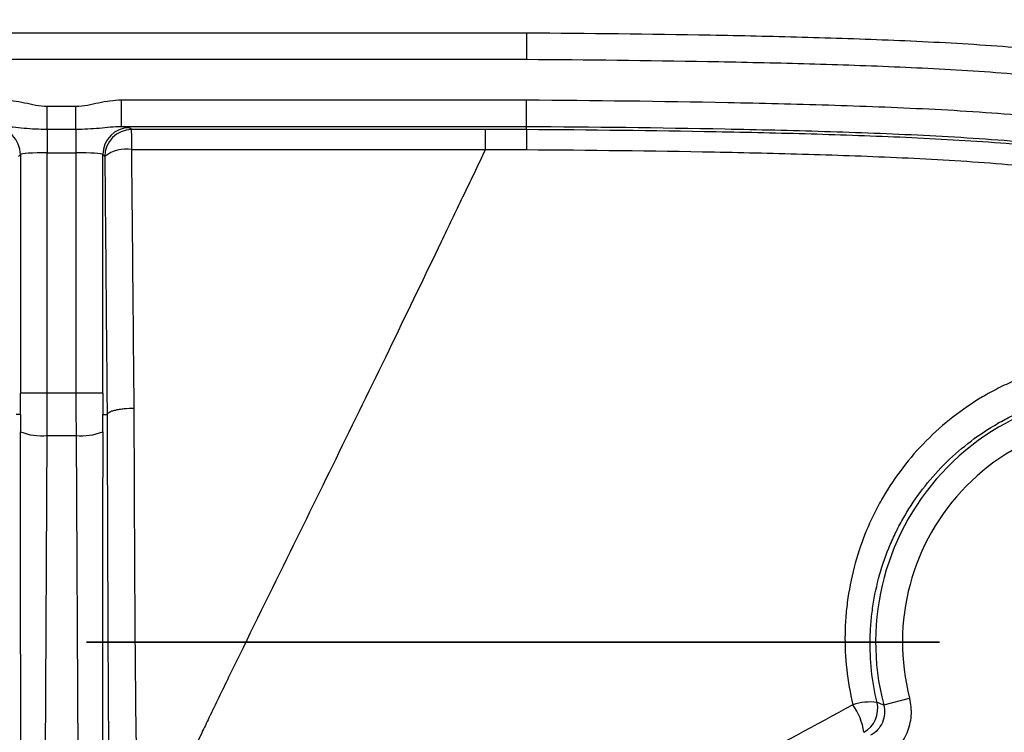
# Model space of a CAD drawing. Units: millimetres. Extents: x 0 to 297, y 0 to 210.
# Drawn here: x 263 to 270, y 92 to 98 of the extents above; entities that cross this region are included whole.
import ezdxf

# ---------------------------------------------------------------- set-up
doc = ezdxf.new("R2010")
doc.units = ezdxf.units.MM
doc.linetypes.add('CENTER', pattern=[10.16, 6.35, -1.27, 1.27, -1.27])
doc.layers.add('DEFAULT', color=179, linetype='Continuous')
doc.styles.add('SLDTEXTSTYLE3', font='TXT', dxfattribs={"width": 0.75})
doc.dimstyles.new('SLDDIMSTYLE3', dxfattribs={"dimtxt": 3.5, "dimasz": 3.302, "dimexe": 0, "dimexo": 0.0625, "dimgap": 0.875, "dimtad": 1, "dimdec": 0, "dimlfac": 10, "dimrnd": 1e-09, "dimzin": 12, "dimdsep": 46, "dimtxsty": 'SLDTEXTSTYLE3', "dimsah": 1, "dimcen": 0.09, "dimadec": 0, "dimazin": 3, "dimtfac": 1, "dimtdec": 0, "dimtofl": 0, "dimtmove": 0, "dimatfit": 3, "dimfxl": 1, "dimfrac": 2, "dimtolj": 1, "dimtzin": 12, "dimarcsym": 0})

# ---------------------------------------------------------------- blocks, each defined once
blk = doc.blocks.new('_D_9')
at = {"layer": 'DEFAULT', "transparency": 16777216}
for p, q in [((249.938, 93.896), (249.938, 103.5365)), ((270.938, 93.896), (270.938, 103.5365)), ((249.938, 102.5365), (270.938, 102.5365))]:
    blk.add_line(p, q, dxfattribs=at)
for points in [[(249.938, 102.5365), (253.24, 102.0285), (253.24, 103.0445)], [(270.938, 102.5365), (267.636, 103.0445), (267.636, 102.0285)]]:
    blk.add_solid(points, dxfattribs=at)
at = {"layer": 'DEFAULT', "transparency": 16777216, "insert": (256.171, 107.0483), "char_height": 3.5, "attachment_point": 1, "style": 'SLDTEXTSTYLE3'}
blk.add_mtext('210', dxfattribs=at)
blk = doc.blocks.new('_D_12')
at = {"layer": 'DEFAULT', "transparency": 16777216}
for p, q in [((245.3929, 79.396), (245.3929, 111.6754)), ((275.4833, 79.396), (275.4833, 111.6754)), ((245.3929, 110.6754), (275.4833, 110.6754))]:
    blk.add_line(p, q, dxfattribs=at)
for points in [[(245.3929, 110.6754), (248.6949, 110.1674), (248.6949, 111.1834)], [(275.4833, 110.6754), (272.1813, 111.1834), (272.1813, 110.1674)]]:
    blk.add_solid(points, dxfattribs=at)
at = {"layer": 'DEFAULT', "transparency": 16777216, "insert": (256.171, 115.1871), "char_height": 3.5, "attachment_point": 1, "rotation": 0, "style": 'SLDTEXTSTYLE3'}
blk.add_mtext('301', dxfattribs=at)

msp = doc.modelspace()

# ---------------------------------------------------------------- linework, layer by layer
at = {"color": 7, "linetype": 'Continuous', "lineweight": 25}
for p, q in [((263.4659, 96.7338), (263.4659, 96.9337)), ((263.4659, 96.9337), (266.4828, 96.9337)), ((262.9142, 96.8868), (263.128, 96.8868)), ((262.9142, 96.7136), (262.9142, 96.8868)), ((263.128, 96.7136), (263.128, 96.8868)), ((263.128, 96.7136), (262.9142, 96.7136)), ((262.9142, 96.7136), (262.9142, 96.5404)), ((263.128, 96.7136), (263.128, 96.5404)), ((266.4821, 96.7338), (263.4659, 96.7338)), ((263.5425, 96.712), (263.5277, 96.7268)), ((266.4821, 96.7123), (266.4821, 96.7338)), ((262.9142, 96.5404), (263.128, 96.5404)), ((262.9142, 94.7495), (262.9142, 96.5404)), ((263.128, 96.5404), (263.128, 94.7495)), ((262.6994, 96.512), (262.7144, 96.5269)), ((262.7144, 96.5269), (262.7144, 94.7495)), ((263.3278, 94.7495), (263.3278, 96.5269)), ((263.3278, 96.5269), (263.3426, 96.5122)), ((262.9142, 94.7495), (262.7144, 94.7495)), ((263.128, 94.7495), (262.9142, 94.7495)), ((263.3278, 94.7495), (263.128, 94.7495)), ((262.7141, 94.5905), (262.6819, 94.5904)), ((263.3281, 94.5905), (263.36, 94.5904)), ((262.8864, 89.5905), (262.9135, 94.4335)), ((262.9135, 94.4335), (263.1288, 94.4335)), ((263.1288, 94.4335), (263.1558, 89.5905)), ((269.1412, 92.4279), (269.3347, 92.4783))]:
    msp.add_line(p, q, dxfattribs=at)
at = {"color": 7, "linetype": 'CENTER', "lineweight": 35}
msp.add_line((279.7175, 92.896), (241.1585, 92.896), dxfattribs=at)
at = {"color": 7, "linetype": 'Continuous', "lineweight": 25, "flags": 128}
msp.add_lwpolyline([(260.438, 97.4333), (260.838, 97.4333), (262.438, 97.4334), (266.4843, 97.4333)], dxfattribs=at)
at = {"color": 7, "linetype": 'Continuous', "lineweight": 25}
for centre, radius, start, end in [((262.5142, 96.5266), 0.2002, 0.08169, 89.91846), ((263.528, 96.5266), 0.2002, 90.08184, 179.91831), ((263.5428, 96.5119), 0.2002, 90.08184, 179.91831), ((254.5254, 96.5909), 9.0179, 359.82981, 0.76938), ((263.5007, 96.3155), 0.2523, 80.27522, 128.78279), ((270.938, 92.896), 1.8567, 76.25433, 194.60291), ((270.938, 92.896), 1.6569, 76.25433, 194.60291), ((262.8748, 94.8641), 0.4323, 248.29151, 275.1327), ((263.1674, 94.8641), 0.4323, 264.8673, 291.70849), ((269.0385, 92.064), 0.3863, 82.0809, 109.06777), ((268.8972, 92.3995), 0.2001, 298.92277, 13.62037), ((268.532, 92.1587), 0.4666, 8.07884, 35.41098)]:
    msp.add_arc(centre, radius, start, end, dxfattribs=at)
for centre, major_axis, ratio, start_param, end_param in [((263.128, 96.7263), (0.4, 0), 0.034921, 0.034906, 0.564389), ((262.9142, 96.5264), (0.2, 0), 0.069842, 1.570796, 3.106686), ((263.128, 96.5264), (0.2, 0), 0.069842, 0.034906, 1.570796), ((262.6515, 94.7495), (0, 1.8), 0.034921, 4.623936, 4.712389), ((262.8514, 94.7495), (0, 2), 0.031429, 4.553734, 4.712389), ((263.1908, 94.7495), (0, 2), 0.031429, 1.570796, 1.729452), ((263.3907, 94.7495), (0, 1.8), 0.034921, 1.570796, 1.65925), ((262.714, 58.7733), (0.0002, 35.8171), 0.000197, 5.748268, 6.198603), ((263.3282, 58.7733), (-0.0002, 35.8171), 0.000197, 0.084583, 0.534917)]:
    msp.add_ellipse(centre, major_axis=major_axis, ratio=ratio, start_param=start_param, end_param=end_param, dxfattribs=at)
for points, knots in [([(266.4842, 97.2335), (266.4843, 97.2602), (266.4843, 97.287), (266.4843, 97.3363), (266.4843, 97.3587), (266.4843, 97.3959), (266.4843, 97.4106), (266.4843, 97.4298), (266.4843, 97.4343), (266.4843, 97.4333)], [0, 0, 0, 0, 0.25, 0.25, 0.5, 0.5, 0.75, 0.75, 1, 1, 1, 1]), ([(266.4846, 97.4333), (266.9401, 97.4303), (267.3955, 97.4252), (268.0784, 97.4129), (268.3061, 97.408), (268.7613, 97.3956), (268.9889, 97.3882), (269.444, 97.369), (269.6716, 97.3573), (270.1257, 97.3263), (270.352, 97.3071), (271.0279, 97.2307), (271.4742, 97.1548), (272.0212, 96.9976), (272.1301, 96.963), (272.2925, 96.906), (272.3465, 96.8861), (272.4536, 96.8447), (272.5067, 96.8232), (272.7701, 96.7116), (272.9736, 96.6092), (273.2667, 96.433), (273.3624, 96.3705), (273.5492, 96.2371), (273.6405, 96.1661), (273.9019, 95.9437), (274.0612, 95.7821), (274.2771, 95.5193), (274.3453, 95.4283), (274.4419, 95.2868), (274.4731, 95.2387), (274.5338, 95.1411), (274.5632, 95.0914), (274.7044, 94.8413), (274.7997, 94.6345), (274.9631, 94.2104), (275.0313, 93.9932), (275.1181, 93.6615), (275.1445, 93.5497), (275.1925, 93.3257), (275.2141, 93.2135), (275.2731, 92.8762), (275.3046, 92.6504), (275.3564, 92.1977), (275.3766, 91.9708), (275.4257, 91.2887), (275.443, 90.832), (275.4653, 89.9187), (275.4703, 89.4618), (275.477, 88.5482), (275.4786, 88.0914), (275.4818, 86.7209), (275.4821, 85.8072), (275.4828, 83.9799), (275.483, 83.0662), (275.4831, 82.1526)], [0, 0, 0, 0, 0.0625, 0.0625, 0.09375, 0.09375, 0.125, 0.125, 0.15625, 0.15625, 0.1875, 0.1875, 0.25, 0.25, 0.265625, 0.265625, 0.273438, 0.273438, 0.28125, 0.28125, 0.3125, 0.3125, 0.328125, 0.328125, 0.34375, 0.34375, 0.375, 0.375, 0.390625, 0.390625, 0.398438, 0.398438, 0.40625, 0.40625, 0.4375, 0.4375, 0.46875, 0.46875, 0.484375, 0.484375, 0.5, 0.5, 0.53125, 0.53125, 0.5625, 0.5625, 0.625, 0.625, 0.6875, 0.6875, 0.75, 0.75, 0.875, 0.875, 1, 1, 1, 1]), ([(266.4842, 97.2335), (265.4765, 97.234), (264.4688, 97.2337), (262.4534, 97.2335), (261.4457, 97.2334), (260.438, 97.2334)], [0, 0, 0, 0, 0.5, 0.5, 1, 1, 1, 1]), ([(275.2832, 82.1526), (275.2831, 83.0531), (275.2829, 83.9536), (275.2823, 85.7547), (275.2819, 86.6552), (275.2789, 88.006), (275.2775, 88.4563), (275.2714, 89.3568), (275.2669, 89.8071), (275.2469, 90.7074), (275.2316, 91.1576), (275.1873, 91.8304), (275.169, 92.0543), (275.122, 92.5009), (275.0933, 92.7237), (275.0393, 93.0566), (275.0194, 93.1674), (274.9754, 93.3885), (274.9511, 93.499), (274.8707, 93.828), (274.8074, 94.0436), (274.6545, 94.4648), (274.565, 94.6704), (274.4046, 94.9687), (274.3464, 95.067), (274.2227, 95.2559), (274.157, 95.347), (273.9482, 95.6097), (273.7933, 95.771), (273.5804, 95.9553), (273.5368, 95.9913), (273.4478, 96.0616), (273.4024, 96.0959), (273.2647, 96.1953), (273.1706, 96.2573), (272.882, 96.4316), (272.6813, 96.5325), (272.4215, 96.6421), (272.3691, 96.6632), (272.2634, 96.7038), (272.21, 96.7233), (272.0499, 96.779), (271.9425, 96.8126), (271.4029, 96.9655), (270.9626, 97.0383), (270.2961, 97.1115), (270.0729, 97.1299), (269.6253, 97.1597), (269.4009, 97.171), (268.9524, 97.1895), (268.7281, 97.1967), (268.2795, 97.2087), (268.0551, 97.2135), (267.382, 97.2255), (266.9331, 97.2305), (266.4842, 97.2335)], [0, 0, 0, 0, 0.125, 0.125, 0.25, 0.25, 0.3125, 0.3125, 0.375, 0.375, 0.4375, 0.4375, 0.46875, 0.46875, 0.5, 0.5, 0.515625, 0.515625, 0.53125, 0.53125, 0.5625, 0.5625, 0.59375, 0.59375, 0.609375, 0.609375, 0.625, 0.625, 0.65625, 0.65625, 0.664062, 0.664062, 0.671875, 0.671875, 0.6875, 0.6875, 0.71875, 0.71875, 0.726562, 0.726562, 0.734375, 0.734375, 0.75, 0.75, 0.8125, 0.8125, 0.84375, 0.84375, 0.875, 0.875, 0.90625, 0.90625, 0.9375, 0.9375, 1, 1, 1, 1]), ([(262.5763, 96.9337), (262.6049, 96.9337), (262.6332, 96.9315), (262.6895, 96.9239), (262.7175, 96.9185), (262.8012, 96.9008), (262.8566, 96.8868), (262.9142, 96.8868)], [0, 0, 0, 0, 0.25, 0.25, 0.5, 0.5, 1, 1, 1, 1]), ([(263.128, 96.8868), (263.1856, 96.8868), (263.241, 96.9008), (263.3247, 96.9185), (263.3526, 96.9239), (263.409, 96.9315), (263.4373, 96.9337), (263.4659, 96.9337)], [0, 0, 0, 0, 0.5, 0.5, 0.75, 0.75, 1, 1, 1, 1]), ([(266.4821, 96.7338), (266.4821, 96.7343), (266.4821, 96.7359), (266.4822, 96.7417), (266.4822, 96.7458), (266.4822, 96.7562), (266.4822, 96.7625), (266.4823, 96.7771), (266.4823, 96.7856), (266.4824, 96.8039), (266.4824, 96.8139), (266.4825, 96.8354), (266.4825, 96.8469), (266.4826, 96.8705), (266.4826, 96.8827), (266.4827, 96.908), (266.4828, 96.9209), (266.4828, 96.9337)], [0, 0, 0, 0, 0.125, 0.125, 0.25, 0.25, 0.375, 0.375, 0.5, 0.5, 0.625, 0.625, 0.75, 0.75, 0.875, 0.875, 1, 1, 1, 1]), ([(266.4828, 96.9337), (266.9822, 96.9303), (267.4816, 96.9247), (268.2306, 96.9098), (268.4803, 96.9038), (268.9794, 96.8882), (269.2289, 96.8787), (269.7275, 96.8535), (269.9766, 96.8373), (270.4741, 96.7925), (270.7229, 96.764), (271.4625, 96.6456), (271.9439, 96.5239), (272.4041, 96.3239)], [0, 0, 0, 0, 0.25, 0.25, 0.375, 0.375, 0.5, 0.5, 0.625, 0.625, 0.75, 0.75, 1, 1, 1, 1]), ([(262.9142, 96.7136), (262.8846, 96.7136), (262.8554, 96.7143), (262.7979, 96.7171), (262.7695, 96.7191), (262.7136, 96.7241), (262.6863, 96.727), (262.6316, 96.7321), (262.6042, 96.7341), (262.5763, 96.7338)], [0, 0, 0, 0, 0.25, 0.25, 0.5, 0.5, 0.75, 0.75, 1, 1, 1, 1]), ([(263.4659, 96.7338), (263.4382, 96.7341), (263.4109, 96.7321), (263.3564, 96.7271), (263.3291, 96.7241), (263.246, 96.7167), (263.1888, 96.7136), (263.128, 96.7136)], [0, 0, 0, 0, 0.25, 0.25, 0.5, 0.5, 1, 1, 1, 1]), ([(266.1758, 96.7122), (265.737, 96.7122), (265.2981, 96.7122), (264.4203, 96.7121), (263.9814, 96.7121), (263.5425, 96.712)], [0, 0, 0, 0, 0.5, 0.5, 1, 1, 1, 1]), ([(266.1762, 96.5635), (266.1762, 96.6046), (266.1761, 96.6421), (266.176, 96.6952), (266.1759, 96.7108), (266.1758, 96.7122)], [0, 0, 0, 0, 0.5, 0.5, 1, 1, 1, 1]), ([(266.4821, 96.7123), (266.4821, 96.7115), (266.4821, 96.7074), (266.4821, 96.6926), (266.4821, 96.6821), (266.4821, 96.6555), (266.4821, 96.6396), (266.482, 96.6039), (266.4819, 96.5839), (266.4819, 96.5634)], [0, 0, 0, 0, 0.25, 0.25, 0.5, 0.5, 0.75, 0.75, 1, 1, 1, 1]), ([(272.3244, 96.1406), (272.3174, 96.1436), (272.3102, 96.1467), (272.2959, 96.1528), (272.2745, 96.1619), (272.2245, 96.1828), (272.1814, 96.1999), (272.0951, 96.2334), (272.0373, 96.2545), (271.863, 96.3145), (271.7457, 96.3502), (271.3912, 96.4456), (271.1512, 96.4939), (270.6663, 96.5697), (270.4209, 96.5971), (269.9299, 96.6403), (269.684, 96.6558), (269.192, 96.6802), (268.9458, 96.6894), (268.4533, 96.7045), (268.2069, 96.7104), (267.4678, 96.725), (266.975, 96.7305), (266.4821, 96.7338)], [0, 0, 0, 0, 0.003906, 0.003906, 0.007813, 0.015625, 0.03125, 0.03125, 0.0625, 0.0625, 0.125, 0.125, 0.25, 0.25, 0.375, 0.375, 0.5, 0.5, 0.625, 0.625, 0.75, 0.75, 1, 1, 1, 1]), ([(272.0848, 96.2154), (271.8633, 96.2977), (271.6373, 96.3631), (271.1787, 96.4682), (270.9457, 96.5082), (270.4789, 96.5704), (270.2449, 96.5931), (269.776, 96.6293), (269.5411, 96.6423), (269.071, 96.6635), (268.8357, 96.6717), (268.3651, 96.6853), (268.1297, 96.6906), (267.4237, 96.704), (266.9529, 96.7091), (266.4821, 96.7123)], [0, 0, 0, 0, 0.125, 0.125, 0.25, 0.25, 0.375, 0.375, 0.5, 0.5, 0.625, 0.625, 0.75, 0.75, 1, 1, 1, 1]), ([(263.5433, 96.5642), (263.9821, 96.5639), (264.4209, 96.5637), (265.2985, 96.5635), (265.7374, 96.5635), (266.1762, 96.5635)], [0, 0, 0, 0, 0.5, 0.5, 1, 1, 1, 1]), ([(266.1763, 96.5635), (266.1198, 96.4453), (266.0104, 96.2165), (265.7791, 95.7345), (265.4732, 95.1009), (265.0892, 94.3141), (264.6815, 93.4851), (264.3573, 92.8254), (264.1485, 92.395), (264.0348, 92.1594), (263.9323, 91.9457), (263.8205, 91.7101), (263.746, 91.5523), (263.698, 91.4501), (263.6671, 91.3843), (263.6346, 91.3149), (263.6128, 91.2681), (263.6015, 91.244)], [0, 0, 0, 0, 0.065703, 0.127266, 0.268008, 0.418115, 0.565033, 0.729946, 0.78686, 0.807915, 0.863752, 0.909028, 0.944789, 0.957273, 0.970633, 0.984871, 1, 1, 1, 1]), ([(266.4819, 96.5634), (266.9483, 96.5602), (267.4147, 96.555), (268.1142, 96.5415), (268.3473, 96.536), (268.8135, 96.5222), (269.0466, 96.5139), (269.5124, 96.4922), (269.745, 96.479), (270.2095, 96.4423), (270.4413, 96.4194), (270.9035, 96.3571), (271.1344, 96.3171), (271.5886, 96.2122), (271.8124, 96.1469), (272.0316, 96.0647)], [0, 0, 0, 0, 0.25, 0.25, 0.375, 0.375, 0.5, 0.5, 0.625, 0.625, 0.75, 0.75, 0.875, 0.875, 1, 1, 1, 1]), ([(271.4338, 94.9532), (271.2571, 94.9958), (271.079, 95.0151), (270.8545, 95.0108), (270.8095, 95.0084), (270.7194, 95.0009), (270.6744, 94.9956), (270.5412, 94.9757), (270.4539, 94.9568), (270.2826, 94.9082), (270.1986, 94.8784), (270.0749, 94.8253), (270.034, 94.8062), (269.954, 94.7656), (269.9149, 94.7441), (269.8001, 94.6762), (269.727, 94.6263), (269.5872, 94.5174), (269.5206, 94.4583), (269.3316, 94.2675), (269.2245, 94.1271), (269.1135, 93.9358), (269.0925, 93.8967), (269.0528, 93.8169), (269.0341, 93.7762), (268.9824, 93.6534), (268.9534, 93.5699), (268.9062, 93.3999), (268.8879, 93.3133), (268.8686, 93.1812), (268.8636, 93.1365), (268.8564, 93.0475), (268.8543, 93.003), (268.8506, 92.781), (268.8698, 92.6045), (268.9123, 92.4291)], [0, 0, 0, 0, 0.125, 0.125, 0.15625, 0.15625, 0.1875, 0.1875, 0.25, 0.25, 0.3125, 0.3125, 0.34375, 0.34375, 0.375, 0.375, 0.4375, 0.4375, 0.5, 0.5, 0.625, 0.625, 0.65625, 0.65625, 0.6875, 0.6875, 0.75, 0.75, 0.8125, 0.8125, 0.84375, 0.84375, 0.875, 0.875, 1, 1, 1, 1]), ([(269.0917, 92.4466), (269.054, 92.6049), (269.0374, 92.764), (269.0416, 92.9639), (269.0437, 93.0039), (269.0505, 93.0841), (269.0552, 93.1242), (269.073, 93.2432), (269.0898, 93.321), (269.1329, 93.4739), (269.1593, 93.5489), (269.2061, 93.6593), (269.223, 93.6959), (269.259, 93.7675), (269.278, 93.8026), (269.3783, 93.9746), (269.4748, 94.1008), (269.645, 94.2725), (269.705, 94.3258), (269.8308, 94.424), (269.8966, 94.4691), (269.9999, 94.5305), (270.0351, 94.5499), (270.107, 94.5867), (270.1438, 94.6041), (270.2551, 94.6523), (270.3308, 94.6794), (270.4851, 94.7239), (270.5637, 94.7413), (270.7239, 94.7661), (270.8058, 94.7733), (271.0488, 94.7792), (271.2097, 94.7625), (271.3694, 94.7245)], [0, 0, 0, 0, 0.125, 0.125, 0.15625, 0.15625, 0.1875, 0.1875, 0.25, 0.25, 0.3125, 0.3125, 0.34375, 0.34375, 0.375, 0.375, 0.5, 0.5, 0.5625, 0.5625, 0.625, 0.625, 0.65625, 0.65625, 0.6875, 0.6875, 0.75, 0.75, 0.8125, 0.8125, 0.875, 0.875, 1, 1, 1, 1]), ([(263.36, 94.5904), (263.3604, 94.5936), (263.3621, 94.5967), (263.3679, 94.6028), (263.3721, 94.6058), (263.3826, 94.6116), (263.3889, 94.6144), (263.4037, 94.6196), (263.4122, 94.6221), (263.4308, 94.6265), (263.4408, 94.6285), (263.4625, 94.632), (263.4741, 94.6335), (263.5098, 94.6372), (263.5359, 94.6385), (263.5615, 94.6386)], [0, 0, 0, 0, 0.125, 0.125, 0.25, 0.25, 0.375, 0.375, 0.5, 0.5, 0.625, 0.625, 0.75, 0.75, 1, 1, 1, 1]), ([(263.6015, 91.244), (263.5989, 91.3087), (263.5963, 91.3742), (263.5919, 91.5067), (263.5899, 91.5736), (263.5845, 91.7762), (263.5817, 91.9136), (263.577, 92.1917), (263.5752, 92.3324), (263.5721, 92.6158), (263.5709, 92.7586), (263.5677, 93.189), (263.5662, 93.4786), (263.5636, 94.0582), (263.5626, 94.3484), (263.5615, 94.6386)], [0, 0, 0, 0, 0.0625, 0.0625, 0.125, 0.125, 0.25, 0.25, 0.375, 0.375, 0.5, 0.5, 0.75, 0.75, 1, 1, 1, 1]), ([(262.7141, 94.5905), (262.7141, 94.5905), (262.7142, 94.5898), (262.7142, 94.5887), (262.7142, 94.588), (262.7142, 94.5861), (262.7143, 94.5848), (262.7143, 94.5808), (262.7143, 94.5781), (262.7144, 94.5701), (262.7144, 94.5647), (262.7146, 94.5485), (262.7146, 94.5377), (262.7148, 94.5054), (262.7148, 94.4839), (262.7149, 94.4624)], [0, 0, 0, 0, 0.015625, 0.015625, 0.03125, 0.03125, 0.0625, 0.0625, 0.125, 0.125, 0.25, 0.25, 0.5, 0.5, 1, 1, 1, 1]), ([(263.3273, 94.4624), (263.3274, 94.4765), (263.3274, 94.4906), (263.3275, 94.5047), (263.3275, 94.5141), (263.3275, 94.5235), (263.3276, 94.533), (263.3276, 94.5393), (263.3277, 94.5456), (263.3277, 94.552), (263.3277, 94.5562), (263.3277, 94.5605), (263.3278, 94.5647), (263.3278, 94.5676), (263.3278, 94.5705), (263.3278, 94.5733), (263.3279, 94.5752), (263.3279, 94.5772), (263.3279, 94.5791), (263.3279, 94.5804), (263.3279, 94.5817), (263.3279, 94.583), (263.3279, 94.5839), (263.328, 94.5847), (263.328, 94.5856), (263.328, 94.5862), (263.328, 94.5868), (263.328, 94.5874), (263.328, 94.5878), (263.328, 94.5882), (263.328, 94.5886), (263.328, 94.589), (263.328, 94.5894), (263.328, 94.5898), (263.3281, 94.5899), (263.3281, 94.59), (263.3281, 94.5902), (263.3281, 94.5903), (263.3281, 94.5904), (263.3281, 94.5904), (263.3281, 94.5905), (263.3281, 94.5905), (263.3281, 94.5905)], [0, 0, 0, 0, 0.000423575, 0.000423575, 0.000423575, 0.000706849, 0.000706849, 0.000706849, 0.000896801, 0.000896801, 0.000896801, 0.001024451, 0.001024451, 0.001024451, 0.001110426, 0.001110426, 0.001110426, 0.001168495, 0.001168495, 0.001168495, 0.001207871, 0.001207871, 0.001207871, 0.001234723, 0.001234723, 0.001234723, 0.001253189, 0.001253189, 0.001253189, 0.001266048, 0.001266048, 0.001266048, 0.001279781, 0.001279781, 0.001279781, 0.00128533, 0.00128533, 0.00128533, 0.00129099, 0.00129099, 0.00129099, 0.00129416, 0.00129416, 0.00129416, 0.00129416]), ([(263.36, 94.5904), (263.3609, 94.2954), (263.3618, 94.0002), (263.3638, 93.4109), (263.3649, 93.1165), (263.3669, 92.6791), (263.3676, 92.534), (263.3693, 92.246), (263.3703, 92.1031), (263.3725, 91.8208), (263.3738, 91.6812), (263.3768, 91.407), (263.3786, 91.2723), (263.3807, 91.1408)], [0, 0, 0, 0, 0.25, 0.25, 0.5, 0.5, 0.625, 0.625, 0.75, 0.75, 0.875, 0.875, 1, 1, 1, 1]), ([(269.1412, 92.4279), (269.1385, 92.4289), (269.1357, 92.4299), (269.133, 92.431), (269.1192, 92.4361), (269.1054, 92.4414), (269.0917, 92.4466)], [0.00193196, 0.00193196, 0.00193196, 0.00193196, 0.004, 0.004, 0.004, 0.01438153, 0.01438153, 0.01438153, 0.01438153]), ([(269.1408, 92.0274), (269.1602, 92.0381), (269.1786, 92.0503), (269.213, 92.0776), (269.2292, 92.0927), (269.2738, 92.1419), (269.2976, 92.179), (269.3326, 92.2604), (269.3431, 92.3031), (269.3498, 92.3916), (269.3459, 92.4353), (269.3347, 92.4783)], [0, 0, 0, 0, 0.125, 0.125, 0.25, 0.25, 0.5, 0.5, 0.75, 0.75, 1, 1, 1, 1]), ([(269.1412, 92.4279), (269.1469, 92.4064), (269.1488, 92.3846), (269.1455, 92.3403), (269.1403, 92.3189), (269.1228, 92.2782), (269.1109, 92.2597), (269.0811, 92.2268), (269.0638, 92.2131), (269.0443, 92.2024)], [0, 0, 0, 0, 0.25, 0.25, 0.5, 0.5, 0.75, 0.75, 1, 1, 1, 1])]:
    msp.add_open_spline(points, degree=3, knots=knots, dxfattribs=at)
for points in [[(266.4821, 96.7123), (266.38, 96.7123), (266.2779, 96.7123), (266.1758, 96.7122)], [(263.5615, 94.6386), (263.5556, 95.2815), (263.5498, 95.924), (263.5433, 96.5642)], [(266.1763, 96.5635), (266.2781, 96.5635), (266.38, 96.5635), (266.4819, 96.5634)], [(263.3426, 96.5122), (263.3486, 95.8733), (263.3543, 95.232), (263.36, 94.5904)], [(263.36, 94.5904), (263.36, 94.5904), (263.36, 94.5904), (263.36, 94.5904)], [(268.9123, 92.4291), (268.6326, 92.2774), (268.3528, 92.1258), (268.0731, 91.9745)]]:
    msp.add_open_spline(points, degree=3, dxfattribs=at)

# ---------------------------------------------------------------- dimensions: what is measured, and where the dimension line sits
at = {"layer": 'DEFAULT'}
for base, p1, p2, picture, middle in [((275.4833, 110.6754), (245.3929, 78.396), (275.4833, 78.396), '_D_12', (260.0502, 110.6754)), ((270.938, 102.5365), (249.938, 92.896), (270.938, 92.896), '_D_9', (260.0502, 102.5365))]:
    dim = msp.add_linear_dim(base=base, p1=p1, p2=p2, angle=0, dimstyle='SLDDIMSTYLE3', dxfattribs=at)
    dim.commit()
    dim.dimension.update_dxf_attribs({"geometry": picture, "text_midpoint": middle, "dimtype": 160})

doc.saveas('drawing.dxf')
